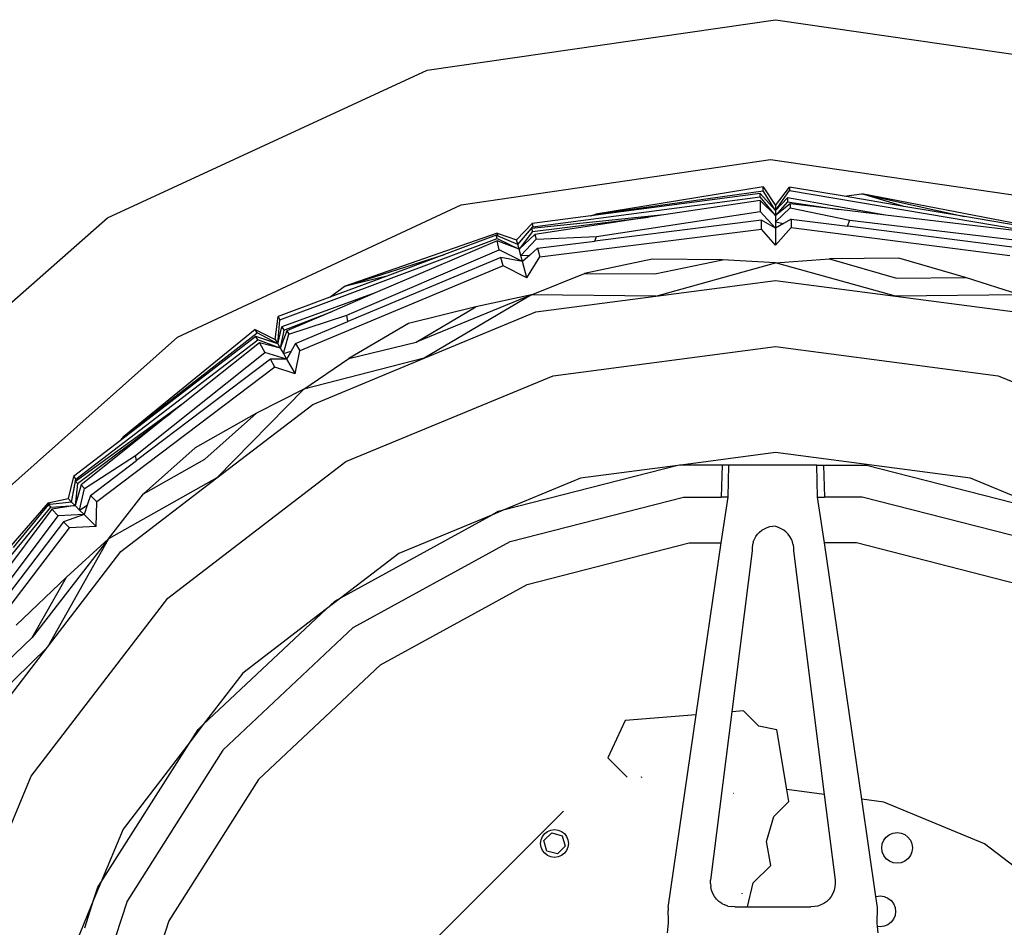
# Model space of a CAD drawing. Units: metres. Extents: x 8658 to 19104, y 15428 to 20063.
# Drawn here: x 14977 to 15357, y 16110 to 16460 of the extents above; entities that cross this region are included whole.
import ezdxf

# ---------------------------------------------------------------- set-up
doc = ezdxf.new("R2010")
doc.units = ezdxf.units.M
doc.layers.add('Edges', color=7, linetype='Continuous')

# ---------------------------------------------------------------- blocks, each defined once
blk = doc.blocks.new('Nissan GT-R rs')
at = {"layer": 'Edges'}
for p, q in [((1475.13, -326.54), (1609.44, -307.03)), ((1609.44, -307.03), (1743.75, -326.54)), ((1351.92, -383.45), (1475.13, -326.54)), ((1488.19, -378.41), (1607.54, -360.91)), ((1607.54, -360.91), (1726.9, -378.41)), ((1604.68, -371.47), (1540.2, -381.98)), ((1604.68, -373), (1604.68, -371.47)), ((1604.68, -371.47), (1609.44, -378.75)), ((1609.44, -378.75), (1614.8, -371.6)), ((1635.85, -375.14), (1614.8, -371.6)), ((1614.8, -371.6), (1614.8, -372.97)), ((1515.92, -386.92), (1603.56, -375.38)), ((1603.56, -374.02), (1538.24, -382.62)), ((1540.2, -381.98), (1604.68, -373)), ((1603.56, -375.38), (1603.56, -374.02)), ((1609.44, -380.65), (1603.56, -374.02)), ((1609.44, -382.56), (1603.56, -375.38)), ((1609.44, -380.65), (1604.68, -373)), ((1609.44, -380.65), (1614.8, -372.97)), ((1614.8, -372.97), (1703.03, -387.82)), ((1635.85, -375.14), (1642.64, -374.22)), ((1658.92, -379.02), (1635.85, -375.14)), ((1642.64, -374.22), (1682.32, -382.96)), ((1658.92, -379.02), (1642.64, -374.22)), ((1704.01, -386.01), (1642.64, -374.22)), ((1378.88, -429.45), (1488.19, -378.41)), ((1603.51, -376.73), (1566.37, -382.33)), ((1609.44, -382.56), (1603.51, -376.73)), ((1603.51, -376.73), (1603.51, -381.07)), ((1609.44, -380.65), (1614.06, -375.78)), ((1614.06, -377.24), (1609.44, -382.56)), ((1615.02, -378.02), (1609.44, -382.56)), ((1609.44, -378.75), (1609.44, -380.65)), ((1651.78, -382.43), (1614.06, -375.78)), ((1614.06, -375.78), (1614.06, -377.24)), ((1614.06, -377.24), (1633.81, -380.28)), ((1615.02, -378.02), (1615.02, -379.58)), ((1633.81, -380.28), (1615.02, -378.02)), ((1682.32, -382.96), (1658.92, -379.02)), ((1566.37, -382.33), (1515.38, -387.63)), ((1538.24, -382.62), (1515.61, -385.59)), ((1515.68, -388.67), (1560.42, -383.23)), ((1560.42, -383.23), (1516.67, -389.84)), ((1538.24, -382.62), (1540.2, -381.98)), ((1540.45, -390.59), (1603.51, -381.07)), ((1566.37, -382.33), (1560.42, -383.23)), ((1609.44, -387.46), (1603.51, -381.07)), ((1609.44, -385.01), (1615.02, -379.58)), ((1609.44, -380.65), (1609.44, -382.56)), ((1609.44, -382.56), (1609.44, -385.01)), ((1615.02, -379.58), (1638.02, -384.29)), ((1651.78, -382.43), (1633.81, -380.28)), ((1702.56, -388.52), (1651.78, -382.43)), ((1703.35, -386.49), (1682.32, -382.96)), ((1249.98, -473.05), (1351.92, -383.45)), ((1515.61, -385.59), (1509.61, -391.89)), ((1510.11, -393.74), (1515.92, -386.92)), ((1515.61, -385.59), (1515.92, -386.92)), ((1604.02, -384.4), (1539.77, -392.39)), ((1609.44, -387.46), (1604.02, -384.4)), ((1604.02, -387.86), (1604.02, -384.4)), ((1609.44, -385.01), (1612.44, -385.68)), ((1609.44, -385.01), (1609.44, -387.46)), ((1612.44, -385.68), (1609.44, -387.46)), ((1615.43, -383.92), (1612.44, -385.68)), ((1615.43, -383.92), (1615.43, -387.18)), ((1615.43, -383.92), (1637.16, -386.7)), ((1637.16, -386.7), (1638.02, -384.29)), ((1700.6, -394.83), (1637.16, -386.7)), ((1638.02, -384.29), (1701.56, -391.91)), ((1502.12, -389.43), (1443.08, -409.9)), ((1501.79, -390.17), (1481.81, -397.63)), ((1502.18, -391.48), (1501.79, -390.17)), ((1502.49, -390.48), (1501.79, -390.17)), ((1502.49, -390.48), (1502.12, -389.43)), ((1502.12, -389.43), (1509.61, -391.89)), ((1510.11, -393.73), (1502.49, -390.48)), ((1510.11, -393.74), (1515.38, -387.63)), ((1515.68, -388.67), (1510.6, -395.57)), ((1516.67, -389.84), (1510.6, -395.57)), ((1515.38, -387.63), (1515.68, -388.67)), ((1516.67, -389.84), (1517.1, -391.68)), ((1517.1, -391.68), (1540.45, -390.59)), ((1518.61, -398.49), (1604.02, -387.86)), ((1539.77, -392.39), (1540.45, -390.59)), ((1609.44, -394.01), (1604.02, -387.86)), ((1609.44, -394.01), (1615.43, -387.18)), ((1609.44, -387.46), (1609.44, -394.01)), ((1615.43, -387.18), (1699.74, -397.98)), ((1418.35, -422.74), (1502.18, -391.48)), ((1502.12, -392.32), (1455.1, -412.44)), ((1510.6, -395.57), (1502.12, -392.32)), ((1502.95, -395.76), (1502.12, -392.32)), ((1502.18, -391.48), (1510.6, -395.57)), ((1510.11, -393.73), (1509.61, -391.89)), ((1510.11, -393.74), (1510.11, -393.73)), ((1510.6, -395.57), (1510.11, -393.74)), ((1511.23, -397.94), (1517.1, -391.68)), ((1517.66, -395.14), (1539.77, -392.39)), ((1443.08, -409.9), (1481.81, -397.63)), ((1444.11, -420.93), (1502.95, -395.76)), ((1481.81, -397.63), (1459.58, -405.92)), ((1511.87, -400.3), (1502.95, -395.76)), ((1511.23, -397.94), (1510.6, -395.57)), ((1511.23, -397.94), (1514.68, -397.8)), ((1511.87, -400.3), (1511.23, -397.94)), ((1514.68, -397.8), (1511.87, -400.3)), ((1513.56, -406.63), (1518.61, -398.49)), ((1517.66, -395.14), (1514.68, -397.8)), ((1517.66, -395.14), (1518.61, -398.49)), ((1504.41, -401.93), (1426, -434.73)), ((1503.58, -398.76), (1444.57, -423.45)), ((1504.41, -401.93), (1503.58, -398.76)), ((1511.87, -400.3), (1503.58, -398.76)), ((1513.56, -406.63), (1504.41, -401.93)), ((1513.56, -406.63), (1511.87, -400.3)), ((1561.88, -399.44), (1535.74, -404.9)), ((1589.02, -399.64), (1561.88, -399.44)), ((1562.88, -405.1), (1589.02, -399.64)), ((1563.26, -413.66), (1609.44, -400.79)), ((1609.44, -400.79), (1589.02, -399.64)), ((1609.44, -400.79), (1630.28, -399.24)), ((1655.62, -413.66), (1609.44, -400.79)), ((1656.99, -398.97), (1630.28, -399.24)), ((1630.28, -399.24), (1656.01, -406.71)), ((1682.72, -406.44), (1656.99, -398.97)), ((1459.58, -405.92), (1437.66, -414.09)), ((1459.58, -405.92), (1443.08, -409.9)), ((1515.32, -413.19), (1535.74, -404.9)), ((1535.74, -404.9), (1562.88, -405.1)), ((1437.66, -414.09), (1443.08, -409.9)), ((1563.26, -413.66), (1609.44, -407.58)), ((1609.44, -407.58), (1655.62, -413.66)), ((1656.01, -406.71), (1682.72, -406.44)), ((1703.56, -413.19), (1682.72, -406.44)), ((1455.1, -412.44), (1419.11, -425.54)), ((1455.1, -412.44), (1438.46, -419.56)), ((1515.32, -413.19), (1470.9, -431.36)), ((1515.32, -413.19), (1474.04, -437.56)), ((1515.32, -413.19), (1493.9, -417.76)), ((1563.26, -413.66), (1515.32, -413.19)), ((1517.07, -419.74), (1563.26, -413.66)), ((1703.56, -413.19), (1655.62, -413.66)), ((1655.62, -413.66), (1701.8, -419.74)), ((1437.66, -414.09), (1417.66, -421.55)), ((1419.84, -426.81), (1438.46, -419.56)), ((1438.46, -419.56), (1421.06, -427)), ((1421.84, -428.35), (1444.11, -420.93)), ((1444.57, -423.45), (1444.11, -420.93)), ((1493.9, -417.76), (1467.88, -424.16)), ((1470.9, -431.36), (1493.9, -417.76)), ((1474.04, -437.56), (1517.07, -419.74)), ((1416.59, -430.42), (1417.66, -421.55)), ((1417.54, -432.07), (1418.35, -422.74)), ((1417.66, -421.55), (1418.35, -422.74)), ((1424.36, -431.9), (1444.57, -423.45)), ((1467.88, -424.16), (1444.89, -437.75)), ((1408.83, -426.5), (1358.25, -467.84)), ((1358.25, -467.84), (1409.59, -427.82)), ((1409.59, -427.82), (1408.83, -426.5)), ((1408.83, -426.5), (1416.59, -430.42)), ((1417.54, -432.07), (1409.59, -427.82)), ((1417.54, -432.07), (1419.11, -425.54)), ((1419.84, -426.81), (1418.5, -433.72)), ((1421.06, -427), (1418.5, -433.72)), ((1419.11, -425.54), (1419.84, -426.81)), ((1419.72, -435.84), (1421.84, -428.35)), ((1421.06, -427), (1421.84, -428.35)), ((1288.84, -509.72), (1378.88, -429.45)), ((1339.69, -484.26), (1409.82, -430.45)), ((1409.14, -429.26), (1356.86, -469.37)), ((1410.44, -431.63), (1381.08, -455.06)), ((1417.54, -432.07), (1409.14, -429.26)), ((1409.82, -430.45), (1409.14, -429.26)), ((1418.5, -433.72), (1409.82, -430.45)), ((1418.5, -433.72), (1410.44, -431.63)), ((1410.44, -431.63), (1412.62, -435.4)), ((1416.59, -430.42), (1417.54, -432.07)), ((1417.54, -432.07), (1418.5, -433.72)), ((1424.36, -431.9), (1422.66, -434.93)), ((1424.36, -431.9), (1426, -434.73)), ((1444.89, -437.75), (1470.9, -431.36)), ((1362.76, -475.18), (1412.62, -435.4)), ((1420.94, -437.96), (1412.62, -435.4)), ((1418.5, -433.72), (1419.72, -435.84)), ((1419.72, -435.84), (1422.66, -434.93)), ((1419.72, -435.84), (1420.94, -437.96)), ((1422.66, -434.93), (1420.94, -437.96)), ((1424.22, -443.64), (1426, -434.73)), ((1523.67, -444.37), (1609.44, -433.08)), ((1609.44, -433.08), (1695.2, -444.37)), ((1414.72, -438.02), (1363.08, -477.07)), ((1420.94, -437.96), (1414.72, -438.02)), ((1416.46, -441.02), (1414.72, -438.02)), ((1420.94, -437.96), (1424.22, -443.64)), ((1474.04, -437.56), (1427.61, -449.51)), ((1427.61, -449.51), (1444.89, -437.75)), ((1431.01, -455.39), (1474.04, -437.56)), ((1416.46, -441.02), (1347.8, -492.93)), ((1424.22, -443.64), (1416.46, -441.02)), ((1443.76, -477.47), (1523.67, -444.37)), ((1695.2, -444.37), (1775.12, -477.47)), ((1394.05, -483.75), (1427.61, -449.51)), ((1427.61, -449.51), (1409.35, -458.73)), ((1381.08, -455.06), (1339.57, -485.15)), ((1381.08, -455.06), (1376.38, -458.81)), ((1394.05, -483.75), (1431.01, -455.39)), ((1340.35, -485.9), (1376.38, -458.81)), ((1376.38, -458.81), (1341.8, -486.41)), ((1409.35, -458.73), (1385.75, -472.12)), ((1389.44, -476.53), (1409.35, -458.73)), ((1356.86, -469.37), (1338.76, -483.26)), ((1356.86, -469.37), (1358.25, -467.84)), ((1385.75, -472.12), (1365.84, -489.92)), ((1609.44, -474), (1572.9, -478.81)), ((1684.61, -483.89), (1609.44, -474)), ((1343.09, -487.79), (1362.76, -475.18)), ((1345.3, -490.51), (1363.08, -477.07)), ((1363.08, -477.07), (1362.76, -475.18)), ((1365.84, -489.92), (1389.44, -476.53)), ((1375.13, -530.13), (1443.76, -477.47)), ((1571.77, -478.95), (1504.46, -496.24)), ((1571.77, -478.95), (1534.26, -483.89)), ((1572.35, -478.81), (1571.77, -478.95)), ((1572.9, -478.81), (1571.77, -478.95)), ((1572.9, -478.81), (1572.35, -478.81)), ((1588.81, -478.81), (1572.9, -478.81)), ((1588.81, -478.81), (1588.48, -491.13)), ((1591.47, -478.81), (1588.81, -478.81)), ((1591.15, -491.13), (1591.47, -478.81)), ((1625.31, -478.81), (1591.47, -478.81)), ((1625.64, -491.13), (1625.31, -478.81)), ((1625.31, -478.81), (1627.98, -478.81)), ((1627.98, -478.81), (1644.44, -478.81)), ((1627.98, -478.81), (1628.3, -491.13)), ((1644.44, -478.81), (1714.25, -496.73)), ((1338.76, -483.26), (1336.71, -491.72)), ((1338.06, -493.07), (1339.69, -484.26)), ((1338.06, -493.07), (1339.57, -485.15)), ((1338.76, -483.26), (1339.69, -484.26)), ((1339.57, -485.15), (1340.35, -485.9)), ((1394.05, -483.75), (1352.3, -507.31)), ((1357.1, -512.1), (1394.05, -483.75)), ((1534.26, -483.89), (1504.46, -496.24)), ((1754.66, -512.91), (1684.61, -483.89)), ((1340.35, -485.9), (1339.41, -494.41)), ((1341.8, -486.41), (1339.41, -494.41)), ((1341.14, -496.14), (1343.09, -487.79)), ((1341.8, -486.41), (1343.09, -487.79)), ((1328.99, -493.33), (1288.09, -540.58)), ((1328.99, -493.33), (1336.71, -491.72)), ((1329.84, -494.05), (1328.99, -493.33)), ((1338.06, -493.06), (1329.84, -494.05)), ((1338.06, -493.06), (1336.71, -491.72)), ((1338.06, -493.07), (1338.06, -493.06)), ((1339.41, -494.41), (1338.06, -493.07)), ((1345.3, -490.51), (1344.05, -494.3)), ((1345.3, -490.51), (1347.8, -492.93)), ((1347.5, -502.51), (1347.8, -492.93)), ((1352.3, -507.31), (1365.84, -489.92)), ((1507.11, -508.28), (1573.91, -491.13)), ((1573.91, -491.13), (1588.48, -491.13)), ((1591.15, -491.13), (1588.48, -491.13)), ((1588.49, -508.78), (1591.15, -491.13)), ((1628.29, -508.78), (1625.64, -491.13)), ((1625.64, -491.13), (1628.3, -491.13)), ((1642.88, -491.13), (1628.3, -491.13)), ((1709.68, -508.28), (1642.88, -491.13)), ((1273.1, -564.06), (1330.07, -495.08)), ((1330.44, -495.84), (1299.78, -536.77)), ((1329.08, -494.14), (1315.5, -510.59)), ((1329.84, -494.05), (1329.08, -494.14)), ((1330.07, -495.08), (1329.08, -494.14)), ((1330.07, -495.08), (1339.41, -494.41)), ((1339.41, -494.41), (1330.44, -495.84)), ((1332.88, -498.39), (1330.44, -495.84)), ((1341.14, -496.14), (1339.41, -494.41)), ((1341.14, -496.14), (1344.05, -494.3)), ((1342.87, -497.87), (1341.14, -496.14)), ((1344.05, -494.3), (1342.87, -497.87)), ((1504.46, -496.24), (1500.29, -497.97)), ((1502.53, -496.73), (1500.29, -497.97)), ((1504.46, -496.24), (1502.53, -496.73)), ((1294.5, -549.62), (1332.88, -498.39)), ((1334.92, -500.68), (1296.16, -551.57)), ((1342.87, -497.87), (1332.88, -498.39)), ((1342.87, -497.87), (1334.92, -500.68)), ((1337.22, -503.01), (1334.92, -500.68)), ((1347.5, -502.51), (1342.87, -497.87)), ((1500.29, -497.97), (1441.74, -530.15)), ((1500.29, -497.97), (1464.21, -512.91)), ((1285.72, -570.62), (1337.22, -503.01)), ((1347.5, -502.51), (1337.22, -503.01)), ((1602.5, -505.49), (1603.28, -504.67)), ((1603.28, -504.67), (1604.17, -503.95)), ((1604.17, -503.95), (1605.14, -503.34)), ((1605.14, -503.34), (1606.18, -502.87)), ((1606.18, -502.87), (1607.27, -502.53)), ((1607.27, -502.53), (1608.39, -502.33)), ((1609.52, -502.53), (1608.39, -502.33)), ((1610.61, -502.87), (1609.52, -502.53)), ((1611.65, -503.34), (1610.61, -502.87)), ((1612.62, -503.95), (1611.65, -503.34)), ((1613.5, -504.67), (1612.62, -503.95)), ((1614.29, -505.49), (1613.5, -504.67)), ((1352.3, -507.31), (1322.92, -545.25)), ((1352.3, -507.31), (1328.74, -549.06)), ((1352.3, -507.31), (1336.04, -521.98)), ((1446.67, -541.51), (1507.11, -508.28)), ((1600.83, -508.46), (1600.54, -509.57)), ((1600.83, -508.46), (1601.26, -507.41)), ((1601.26, -507.41), (1601.82, -506.41)), ((1601.82, -506.41), (1602.5, -505.49)), ((1614.97, -506.41), (1614.29, -505.49)), ((1615.53, -507.41), (1614.97, -506.41)), ((1615.95, -508.46), (1615.53, -507.41)), ((1616.24, -509.57), (1615.95, -508.46)), ((1328.74, -549.06), (1357.1, -512.1)), ((1513.65, -524.82), (1576.14, -508.78)), ((1576.14, -508.78), (1588.49, -508.78)), ((1578.85, -575.08), (1588.49, -508.78)), ((1600.39, -511.84), (1592.57, -573.94)), ((1600.4, -510.7), (1600.39, -511.84)), ((1600.54, -509.57), (1600.4, -510.7)), ((1616.24, -509.57), (1616.39, -510.7)), ((1616.39, -510.7), (1616.4, -511.84)), ((1616.4, -511.84), (1628.23, -605.8)), ((1640.65, -508.78), (1628.29, -508.78)), ((1642.68, -607.7), (1628.29, -508.78)), ((1703.13, -524.82), (1640.65, -508.78)), ((1464.21, -512.91), (1441.74, -530.15)), ((1336.04, -521.98), (1316.7, -540.53)), ((1322.92, -545.25), (1336.04, -521.98)), ((1457.12, -555.9), (1513.65, -524.82)), ((1322.47, -598.76), (1375.13, -530.13)), ((1441.74, -530.15), (1436.36, -534.28)), ((1441.74, -530.15), (1439.37, -531.46)), ((1388.83, -578.92), (1436.36, -534.28)), ((1436.36, -534.28), (1404.06, -559.07)), ((1436.36, -534.28), (1439.37, -531.46)), ((1446.67, -541.51), (1396.39, -588.72)), ((1303.58, -563.79), (1322.92, -545.25)), ((1328.74, -549.06), (1294.51, -582.62)), ((1300.38, -586.01), (1328.74, -549.06)), ((1457.12, -555.9), (1410.1, -600.06)), ((1404.06, -559.07), (1388.83, -578.92)), ((1578.85, -575.08), (1551.44, -577.35)), ((1568.04, -649.44), (1578.85, -575.08)), ((1592.57, -573.94), (1584.39, -638.9)), ((1597.13, -573.57), (1592.57, -573.94)), ((1603.04, -579.48), (1597.13, -573.57)), ((1388.83, -578.92), (1384.13, -585.03)), ((1386.82, -580.8), (1388.83, -578.92)), ((1551.44, -577.35), (1544.79, -591.69)), ((1609.87, -580.94), (1603.04, -579.48)), ((1384.13, -585.03), (1386.82, -580.8)), ((1613.82, -603.9), (1609.87, -580.94)), ((1349.38, -639.8), (1384.13, -585.03)), ((1384.13, -585.03), (1357.9, -619.22)), ((1396.39, -588.72), (1359.43, -646.95)), ((1544.79, -591.69), (1552.29, -599.19)), ((1289.36, -678.68), (1322.47, -598.76)), ((1557.9, -599.17), (1557.55, -599.35)), ((1410.1, -600.06), (1375.53, -654.53)), ((1593.3, -605.45), (1593.24, -605.46)), ((1628.23, -605.8), (1613.82, -603.9)), ((1614.62, -608.56), (1613.82, -603.9)), ((1628.23, -605.8), (1632.39, -638.9)), ((1608.83, -614.35), (1614.62, -608.56)), ((1651.14, -608.82), (1642.68, -607.7)), ((1648.14, -645.22), (1642.68, -607.7)), ((1690, -624.91), (1651.14, -608.82)), ((1527.68, -612.23), (1458.71, -681.19)), ((1605.96, -623.96), (1608.83, -614.35)), ((1357.9, -619.22), (1349.38, -639.8)), ((1519.05, -623.35), (1519.58, -622.06)), ((1519.58, -622.06), (1520.44, -620.95)), ((1520.16, -623.65), (1523.14, -620.67)), ((1520.44, -620.95), (1521.55, -620.1)), ((1521.55, -620.1), (1522.84, -619.56)), ((1522.84, -619.56), (1524.23, -619.38)), ((1523.14, -620.67), (1527.21, -621.76)), ((1524.23, -619.38), (1525.62, -619.56)), ((1525.62, -619.56), (1526.91, -620.1)), ((1526.91, -620.1), (1528.02, -620.95)), ((1527.21, -621.76), (1528.3, -625.83)), ((1528.02, -620.95), (1528.87, -622.06)), ((1528.87, -622.06), (1529.41, -623.35)), ((1651.15, -623.49), (1652.09, -622.26)), ((1652.09, -622.26), (1653.32, -621.32)), ((1653.32, -621.32), (1654.76, -620.72)), ((1654.76, -620.72), (1656.29, -620.52)), ((1656.29, -620.52), (1657.83, -620.72)), ((1657.83, -620.72), (1659.26, -621.32)), ((1659.26, -621.32), (1660.49, -622.26)), ((1660.49, -622.26), (1661.44, -623.49)), ((1518.87, -624.74), (1519.05, -623.35)), ((1519.05, -626.13), (1518.87, -624.74)), ((1519.58, -627.42), (1519.05, -626.13)), ((1521.25, -627.72), (1520.16, -623.65)), ((1528.3, -625.83), (1525.32, -628.81)), ((1529.41, -626.13), (1528.87, -627.42)), ((1529.41, -623.35), (1529.59, -624.74)), ((1529.59, -624.74), (1529.41, -626.13)), ((1607.62, -633.22), (1605.96, -623.96)), ((1650.35, -626.46), (1650.55, -624.92)), ((1650.55, -624.92), (1651.15, -623.49)), ((1661.44, -623.49), (1662.03, -624.92)), ((1662.03, -624.92), (1662.23, -626.46)), ((1723.37, -650.52), (1690, -624.91)), ((1520.44, -628.53), (1519.58, -627.42)), ((1521.55, -629.39), (1520.44, -628.53)), ((1525.32, -628.81), (1521.25, -627.72)), ((1522.84, -629.92), (1521.55, -629.39)), ((1524.23, -630.1), (1522.84, -629.92)), ((1525.62, -629.92), (1524.23, -630.1)), ((1526.91, -629.39), (1525.62, -629.92)), ((1528.02, -628.53), (1526.91, -629.39)), ((1528.87, -627.42), (1528.02, -628.53)), ((1650.55, -628), (1650.35, -626.46)), ((1651.15, -629.43), (1650.55, -628)), ((1652.09, -630.66), (1651.15, -629.43)), ((1661.44, -629.43), (1660.49, -630.66)), ((1662.03, -628), (1661.44, -629.43)), ((1662.23, -626.46), (1662.03, -628)), ((1600.85, -639.99), (1607.62, -633.22)), ((1653.32, -631.61), (1652.09, -630.66)), ((1654.76, -632.2), (1653.32, -631.61)), ((1656.29, -632.4), (1654.76, -632.2)), ((1657.83, -632.2), (1656.29, -632.4)), ((1659.26, -631.61), (1657.83, -632.2)), ((1660.49, -630.66), (1659.26, -631.61)), ((1349.38, -639.8), (1346.7, -646.26)), ((1348.19, -641.66), (1349.38, -639.8)), ((1584.32, -640.21), (1584.39, -638.9)), ((1584.32, -640.21), (1584.44, -641.51)), ((1598.65, -649.18), (1600.85, -639.99)), ((1632.46, -640.21), (1632.35, -641.51)), ((1632.39, -638.9), (1632.46, -640.21)), ((1346.7, -646.26), (1348.19, -641.66)), ((1584.74, -642.78), (1584.44, -641.51)), ((1585.23, -644), (1584.74, -642.78)), ((1585.88, -645.14), (1585.23, -644)), ((1586.68, -646.17), (1585.88, -645.14)), ((1596.46, -643.91), (1596.49, -644.14)), ((1630.91, -645.14), (1630.1, -646.17)), ((1631.56, -644), (1630.91, -645.14)), ((1632.04, -642.78), (1631.56, -644)), ((1632.35, -641.51), (1632.04, -642.78)), ((1648.14, -645.22), (1648.21, -645.19)), ((1648.75, -649.44), (1648.14, -645.22)), ((1648.21, -645.19), (1649.75, -644.99)), ((1649.75, -644.99), (1651.29, -645.19)), ((1651.29, -645.19), (1652.72, -645.79)), ((1346.7, -646.26), (1328.89, -689.27)), ((1343.11, -657.31), (1346.7, -646.26)), ((1359.43, -646.95), (1354.93, -660.82)), ((1586.68, -646.17), (1587.63, -647.08)), ((1588.7, -647.84), (1587.63, -647.08)), ((1588.7, -647.84), (1589.86, -648.44)), ((1591.1, -648.87), (1589.86, -648.44)), ((1591.1, -648.87), (1592.38, -649.12)), ((1625.69, -648.87), (1624.4, -649.12)), ((1626.93, -648.44), (1625.69, -648.87)), ((1628.09, -647.84), (1626.93, -648.44)), ((1629.16, -647.08), (1628.09, -647.84)), ((1630.1, -646.17), (1629.16, -647.08)), ((1652.72, -645.79), (1653.95, -646.73)), ((1653.95, -646.73), (1654.89, -647.96)), ((1654.89, -647.96), (1655.49, -649.39)), ((1568.04, -649.44), (1568.08, -650.63)), ((1568.23, -654.39), (1568.08, -650.63)), ((1593.69, -649.18), (1592.38, -649.12)), ((1593.69, -649.18), (1598.65, -649.18)), ((1598.65, -649.18), (1623.09, -649.18)), ((1624.4, -649.12), (1623.09, -649.18)), ((1648.56, -654.39), (1648.71, -650.63)), ((1648.71, -650.63), (1648.75, -649.44)), ((1655.49, -652.47), (1654.89, -653.9)), ((1655.49, -649.39), (1655.69, -650.93)), ((1655.69, -650.93), (1655.49, -652.47)), ((1375.53, -654.53), (1371.71, -666.28)), ((1567.83, -659.26), (1568.13, -655.51)), ((1568.13, -655.51), (1568.23, -654.39)), ((1648.65, -655.51), (1648.56, -654.39)), ((1648.75, -656.74), (1648.65, -655.51)), ((1652.72, -656.07), (1651.29, -656.67)), ((1653.95, -655.13), (1652.72, -656.07)), ((1654.89, -653.9), (1653.95, -655.13)), ((1649.75, -656.87), (1648.75, -656.74)), ((1648.95, -659.26), (1648.75, -656.74)), ((1651.29, -656.67), (1649.75, -656.87))]:
    blk.add_line(p, q, dxfattribs=at)

msp = doc.modelspace()

# ---------------------------------------------------------------- block references
msp.add_blockref('Nissan GT-R rs', (13658.98, 16766.72))

doc.saveas('drawing.dxf')
